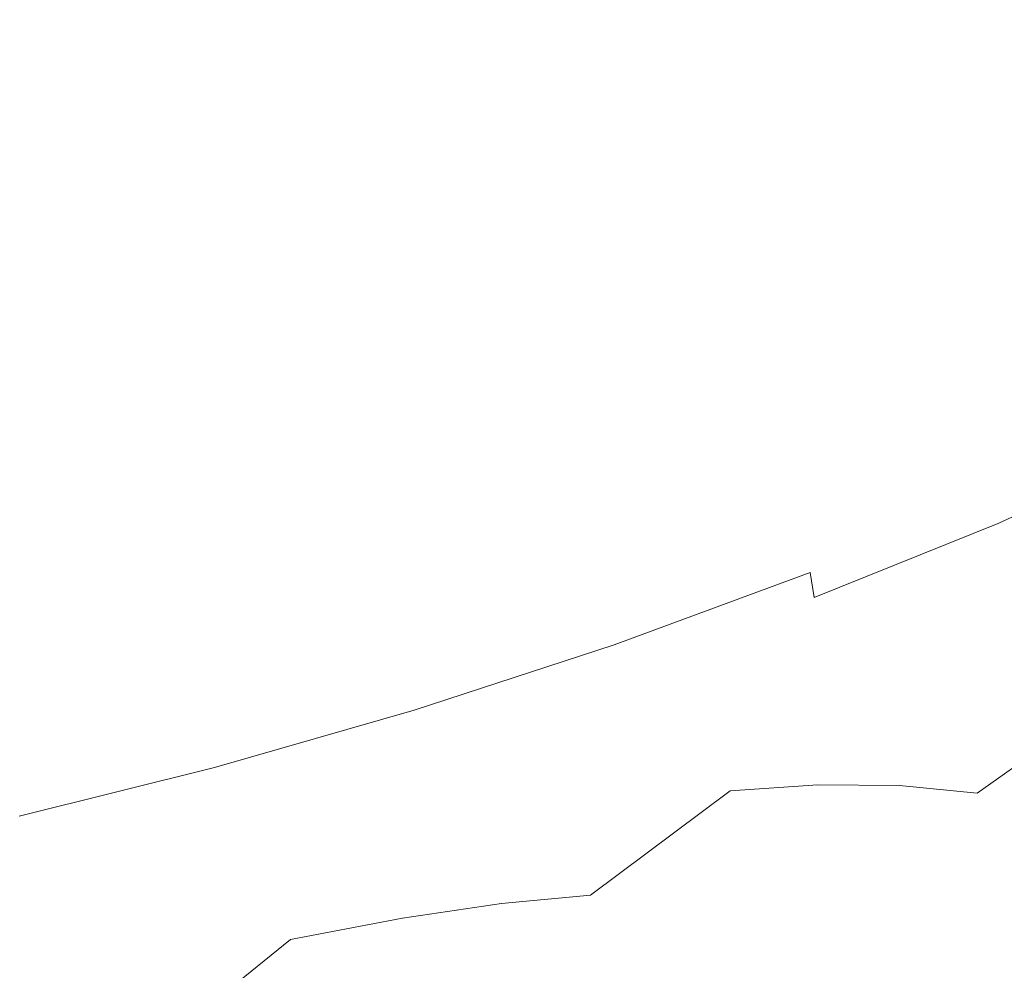
# Model space of a CAD drawing. Extents: x -229 to 230, y -460 to -1.
# Drawn here: x 58 to 103, y -121 to -78 of the extents above; entities that cross this region are included whole.
import ezdxf

# ---------------------------------------------------------------- set-up
doc = ezdxf.new("R2010")
doc.units = 0
doc.header["$LTSCALE"] = 500
doc.header["$MEASUREMENT"] = 0
doc.layers.add('NOVOTERM_CERAMIKA_SZARY', color=7, linetype='Continuous')

msp = doc.modelspace()

# ---------------------------------------------------------------- linework, layer by layer
at = {"layer": 'NOVOTERM_CERAMIKA_SZARY', "lineweight": 0}
for points, invisible_edges in [([(86.977, -69.965, 56.305), (91.838, -72.509, 56.305), (88.769, -78.025, 50.331), (84.071, -75.566, 50.331)], 15), ([(104.153, -72.943, 62.76), (100.943, -78.135, 56.305), (96.48, -75.23, 56.305), (99.548, -69.946, 62.76)], 15), ([(65.825, -74.582, 166.244), (59.253, -71.132, 166.396), (52.75, -76.451, 166.189), (60.527, -79.364, 166.05)], 15), ([(74.114, -71.136, 50.331), (79.179, -73.272, 50.331), (76.32, -79.039, 44.871), (71.437, -76.98, 44.871)], 15), ([(58.857, -79.304, 39.959), (53.788, -77.725, 39.959), (55.969, -71.649, 44.871), (61.243, -73.292, 44.871)], 15), ([(96.48, -75.23, 56.305), (93.256, -80.655, 50.331), (88.769, -78.025, 50.331), (91.838, -72.509, 56.305)], 15), ([(63.819, -81.009, 39.959), (58.857, -79.304, 39.959), (61.243, -73.292, 44.871), (66.405, -75.066, 44.871)], 15), ([(79.179, -73.272, 50.331), (84.071, -75.566, 50.331), (81.035, -81.251, 44.871), (76.32, -79.039, 44.871)], 15), ([(108.616, -76.136, 62.76), (105.269, -81.23, 56.305), (100.943, -78.135, 56.305), (104.153, -72.943, 62.76)], 15), ([(82.114, -75.792, 166.132), (76.765, -73.453, 166.273), (72.361, -77.535, 166.087), (78.963, -79.861, 165.926)], 15), ([(72.361, -77.535, 166.087), (65.825, -74.582, 166.244), (60.527, -79.364, 166.05), (68.015, -81.973, 165.893)], 15), ([(63.819, -81.009, 39.959), (66.405, -75.066, 44.871), (71.437, -76.98, 44.871), (68.655, -82.849, 39.959)], 15), ([(84.071, -75.566, 50.331), (88.769, -78.025, 50.331), (85.564, -83.621, 44.871), (81.035, -81.251, 44.871)], 15), ([(100.943, -78.135, 56.305), (97.571, -83.463, 50.331), (93.256, -80.655, 50.331), (96.48, -75.23, 56.305)], 15), ([(82.114, -75.792, 166.132), (78.963, -79.861, 165.926), (85.73, -81.429, 165.766), (88.089, -76.89, 166.029)], 15), ([(60.527, -79.364, 166.05), (52.75, -76.451, 166.189), (47.546, -82.101, 165.983), (56.025, -84.312, 165.861)], 15), ([(88.089, -76.89, 166.029), (85.73, -81.429, 165.766), (92.583, -82.343, 165.601), (94.468, -77.181, 165.948)], 15), ([(101.03, -77.099, 165.872), (99.446, -82.706, 165.43), (106.219, -82.386, 165.278), (107.542, -76.669, 165.806)], 15), ([(68.655, -82.849, 39.959), (71.437, -76.98, 44.871), (76.32, -79.039, 44.871), (73.348, -84.828, 39.959)], 15), ([(94.468, -77.181, 165.948), (92.583, -82.343, 165.601), (99.446, -82.706, 165.43), (101.03, -77.099, 165.872)], 15), ([(56.436, -85.246, 35.544), (51.574, -83.732, 35.544), (53.788, -77.725, 39.959), (58.857, -79.304, 39.959)], 15), ([(78.963, -79.861, 165.926), (72.361, -77.535, 166.087), (68.015, -81.973, 165.893), (75.303, -84.213, 165.713)], 15), ([(93.256, -80.655, 50.331), (89.89, -86.156, 44.871), (85.564, -83.621, 44.871), (88.769, -78.025, 50.331)], 15), ([(105.269, -81.23, 56.305), (101.752, -86.454, 50.331), (97.571, -83.463, 50.331), (100.943, -78.135, 56.305)], 15), ([(73.348, -84.828, 39.959), (76.32, -79.039, 44.871), (81.035, -81.251, 44.871), (77.881, -86.953, 39.959)], 15), ([(68.015, -81.973, 165.893), (60.527, -79.364, 166.05), (56.025, -84.312, 165.861), (63.919, -86.496, 165.706)], 15), ([(61.194, -86.882, 35.544), (56.436, -85.246, 35.544), (58.857, -79.304, 39.959), (63.819, -81.009, 39.959)], 15), ([(78.963, -79.861, 165.926), (75.303, -84.213, 165.713), (82.484, -86.018, 165.505), (85.73, -81.429, 165.766)], 15), ([(97.571, -83.463, 50.331), (94.049, -88.863, 44.871), (89.89, -86.156, 44.871), (93.256, -80.655, 50.331)], 15), ([(61.194, -86.882, 35.544), (63.819, -81.009, 39.959), (68.655, -82.849, 39.959), (65.832, -88.646, 35.544)], 15), ([(77.881, -86.953, 39.959), (81.035, -81.251, 44.871), (85.564, -83.621, 44.871), (82.234, -89.231, 39.959)], 15), ([(85.73, -81.429, 165.766), (82.484, -86.018, 165.505), (89.632, -87.373, 165.254), (92.583, -82.343, 165.601)], 15), ([(109.497, -84.521, 56.305), (105.839, -89.636, 50.331), (101.752, -86.454, 50.331), (105.269, -81.23, 56.305)], 15), ([(75.303, -84.213, 165.713), (68.015, -81.973, 165.893), (63.919, -86.496, 165.706), (71.376, -88.567, 165.511)], 15), ([(92.583, -82.343, 165.601), (89.632, -87.373, 165.254), (96.824, -88.262, 164.947), (99.446, -82.706, 165.43)], 15), ([(99.446, -82.706, 165.43), (96.824, -88.262, 164.947), (104.059, -88.133, 164.665), (106.219, -82.386, 165.278)], 15), ([(65.832, -88.646, 35.544), (68.655, -82.849, 39.959), (73.348, -84.828, 39.959), (70.332, -90.544, 35.544)], 15), ([(86.392, -91.668, 39.959), (82.234, -89.231, 39.959), (85.564, -83.621, 44.871), (89.89, -86.156, 44.871)], 15), ([(101.752, -86.454, 50.331), (98.079, -91.747, 44.871), (94.049, -88.863, 44.871), (97.571, -83.463, 50.331)], 15), ([(60.267, -90.834, 165.54), (63.919, -86.496, 165.706), (56.025, -84.312, 165.861), (52.682, -89.187, 165.685)], 15), ([(75.303, -84.213, 165.713), (71.376, -88.567, 165.511), (78.546, -90.438, 165.266), (82.484, -86.018, 165.505)], 15), ([(70.332, -90.544, 35.544), (73.348, -84.828, 39.959), (77.881, -86.953, 39.959), (74.679, -92.582, 35.544)], 15), ([(58.587, -92.586, 31.577), (54.031, -91.02, 31.577), (56.436, -85.246, 35.544), (61.194, -86.882, 35.544)], 15), ([(82.484, -86.018, 165.505), (78.546, -90.438, 165.266), (85.576, -92.073, 164.942), (89.632, -87.373, 165.254)], 15), ([(90.389, -94.27, 39.959), (86.392, -91.668, 39.959), (89.89, -86.156, 44.871), (94.049, -88.863, 44.871)], 15), ([(67.42, -92.64, 165.338), (71.376, -88.567, 165.511), (63.919, -86.496, 165.706), (60.267, -90.834, 165.54)], 15), ([(105.839, -89.636, 50.331), (102.019, -94.814, 44.871), (98.079, -91.747, 44.871), (101.752, -86.454, 50.331)], 15), ([(111.337, -86.437, 164.489), (104.059, -88.133, 164.665), (100.519, -94.451, 163.848), (110.11, -90.839, 163.65)], 15), ([(58.587, -92.586, 31.577), (61.194, -86.882, 35.544), (65.832, -88.646, 35.544), (63.028, -94.275, 31.577)], 15), ([(74.679, -92.582, 35.544), (77.881, -86.953, 39.959), (82.234, -89.231, 39.959), (78.853, -94.767, 35.544)], 15), ([(89.632, -87.373, 165.254), (85.576, -92.073, 164.942), (92.613, -93.434, 164.509), (96.824, -88.262, 164.947)], 15), ([(96.824, -88.262, 164.947), (92.613, -93.434, 164.509), (100.519, -94.451, 163.848), (104.059, -88.133, 164.665)], 15), ([(67.42, -92.64, 165.338), (74.109, -94.469, 165.07), (78.546, -90.438, 165.266), (71.376, -88.567, 165.511)], 15), ([(63.028, -94.275, 31.577), (65.832, -88.646, 35.544), (70.332, -90.544, 35.544), (67.337, -96.093, 31.577)], 15), ([(94.263, -97.042, 39.959), (90.389, -94.27, 39.959), (94.049, -88.863, 44.871), (98.079, -91.747, 44.871)], 15), ([(57.152, -94.852, 165.375), (60.267, -90.834, 165.54), (52.682, -89.187, 165.685), (50.255, -93.818, 165.502)], 15), ([(82.84, -97.104, 35.544), (78.853, -94.767, 35.544), (82.234, -89.231, 39.959), (86.392, -91.668, 39.959)], 15), ([(105.839, -89.636, 50.331), (109.872, -93.015, 50.331), (105.907, -98.07, 44.871), (102.019, -94.814, 44.871)], 15), ([(74.109, -94.469, 165.07), (80.377, -96.244, 164.703), (85.576, -92.073, 164.942), (78.546, -90.438, 165.266)], 15), ([(63.622, -96.279, 165.181), (67.42, -92.64, 165.338), (60.267, -90.834, 165.54), (57.152, -94.852, 165.375)], 15), ([(67.337, -96.093, 31.577), (70.332, -90.544, 35.544), (74.679, -92.582, 35.544), (71.499, -98.044, 31.577)], 15), ([(109.856, -93.818, 162.601), (110.11, -90.839, 163.65), (100.519, -94.451, 163.848), (101.724, -97.502, 162.626)], 15), ([(56.057, -98.024, 28.01), (51.697, -96.525, 28.01), (54.031, -91.02, 31.577), (58.587, -92.586, 31.577)], 15), ([(86.674, -99.598, 35.544), (82.84, -97.104, 35.544), (86.392, -91.668, 39.959), (90.389, -94.27, 39.959)], 15), ([(98.05, -99.99, 39.959), (94.263, -97.042, 39.959), (98.079, -91.747, 44.871), (102.019, -94.814, 44.871)], 15), ([(80.377, -96.244, 164.703), (86.264, -97.891, 164.203), (92.613, -93.434, 164.509), (85.576, -92.073, 164.942)], 15), ([(56.057, -98.024, 28.01), (58.587, -92.586, 31.577), (63.028, -94.275, 31.577), (60.307, -99.641, 28.01)], 15), ([(63.622, -96.279, 165.181), (69.384, -98.001, 164.907), (74.109, -94.469, 165.07), (67.42, -92.64, 165.338)], 15), ([(71.499, -98.044, 31.577), (74.679, -92.582, 35.544), (78.853, -94.767, 35.544), (75.497, -100.136, 31.577)], 15), ([(86.264, -97.891, 164.203), (90.789, -99.536, 163.5), (100.519, -94.451, 163.848), (92.613, -93.434, 164.509)], 15), ([(110.003, -95.769, 161.409), (109.856, -93.818, 162.601), (101.724, -97.502, 162.626), (102.208, -99.384, 161.415)], 15), ([(60.307, -99.641, 28.01), (63.028, -94.275, 31.577), (67.337, -96.093, 31.577), (64.43, -101.38, 28.01)], 15), ([(69.384, -98.001, 164.907), (74.444, -99.852, 164.523), (80.377, -96.244, 164.703), (74.109, -94.469, 165.07)], 15), ([(90.389, -102.257, 35.544), (86.674, -99.598, 35.544), (90.389, -94.27, 39.959), (94.263, -97.042, 39.959)], 15), ([(92.97, -101.306, 162.523), (101.724, -97.502, 162.626), (100.519, -94.451, 163.848), (90.789, -99.536, 163.5)], 15), ([(60.167, -99.33, 165.026), (63.622, -96.279, 165.181), (57.152, -94.852, 165.375), (54.666, -98.414, 165.194)], 15), ([(79.314, -102.374, 31.577), (75.497, -100.136, 31.577), (78.853, -94.767, 35.544), (82.84, -97.104, 35.544)], 15), ([(98.05, -99.99, 39.959), (102.019, -94.814, 44.871), (105.907, -98.07, 44.871), (101.786, -103.12, 39.959)], 15), ([(109.981, -97.087, 160.143), (110.003, -95.769, 161.409), (102.208, -99.384, 161.415), (102.313, -100.66, 160.142)], 15), ([(60.167, -99.33, 165.026), (64.579, -100.929, 164.769), (69.384, -98.001, 164.907), (63.622, -96.279, 165.181)], 15), ([(64.43, -101.38, 28.01), (67.337, -96.093, 31.577), (71.499, -98.044, 31.577), (68.413, -103.247, 28.01)], 15), ([(74.444, -99.852, 164.523), (78.808, -101.665, 163.997), (86.264, -97.891, 164.203), (80.377, -96.244, 164.703)], 15), ([(82.985, -104.763, 31.577), (79.314, -102.374, 31.577), (82.84, -97.104, 35.544), (86.674, -99.598, 35.544)], 15), ([(94.021, -105.084, 35.544), (90.389, -102.257, 35.544), (94.263, -97.042, 39.959), (98.05, -99.99, 39.959)], 15), ([(109.808, -97.936, 158.811), (109.981, -97.087, 160.143), (102.313, -100.66, 160.142), (102.15, -101.481, 158.811)], 13), ([(93.7, -102.909, 161.364), (102.208, -99.384, 161.415), (101.724, -97.502, 162.626), (92.97, -101.306, 162.523)], 15), ([(109.846, -97.515, 135.16), (102.821, -100.547, 135.253), (101.101, -101.111, 130.198), (108.144, -98.195, 130.059)], 15), ([(56.057, -98.024, 28.01), (60.307, -99.641, 28.01), (57.73, -104.646, 24.791), (53.661, -103.099, 24.791)], 15), ([(64.579, -100.929, 164.769), (68.188, -102.864, 164.39), (74.444, -99.852, 164.523), (69.384, -98.001, 164.907)], 15), ([(68.413, -103.247, 28.01), (71.499, -98.044, 31.577), (75.497, -100.136, 31.577), (72.238, -105.249, 28.01)], 15), ([(78.808, -101.665, 163.997), (82.1, -103.376, 163.293), (90.789, -99.536, 163.5), (86.264, -97.891, 164.203)], 15), ([(107.001, -99.3, 109.518), (109.883, -97.755, 116.901), (103.595, -100.103, 117.086), (100.769, -101.444, 109.735)], 15), ([(101.786, -103.12, 39.959), (105.907, -98.07, 44.871), (109.779, -101.522, 44.871), (105.508, -106.438, 39.959)], 15), ([(109.808, -97.936, 158.811), (102.15, -101.481, 158.811), (101.827, -101.999, 157.424), (109.503, -98.481, 157.425)], 15), ([(57.646, -101.37, 164.897), (60.167, -99.33, 165.026), (54.666, -98.414, 165.194), (53.334, -101.579, 164.969)], 15), ([(106.057, -99.039, 123.947), (108.144, -98.195, 130.059), (101.101, -101.111, 130.198), (98.983, -101.818, 124.145)], 15), ([(109.503, -98.481, 157.425), (101.827, -101.999, 157.424), (101.396, -102.289, 155.992), (109.106, -98.799, 155.992)], 15), ([(108.658, -98.962, 154.524), (100.909, -102.425, 154.523), (100.414, -102.48, 153.029), (108.199, -99.046, 153.029)], 15), ([(109.106, -98.799, 155.992), (101.396, -102.289, 155.992), (100.909, -102.425, 154.523), (108.658, -98.962, 154.524)], 15), ([(57.646, -101.37, 164.897), (59.433, -103.109, 164.682), (64.579, -100.929, 164.769), (60.167, -99.33, 165.026)], 15), ([(93.873, -104.05, 160.119), (102.313, -100.66, 160.142), (102.208, -99.384, 161.415), (93.7, -102.909, 161.364)], 15), ([(103.595, -100.103, 117.086), (106.057, -99.039, 123.947), (98.983, -101.818, 124.145), (96.509, -102.723, 117.344)], 15), ([(103.703, -101.199, 101.924), (107.001, -99.3, 109.518), (100.769, -101.444, 109.735), (97.591, -103.118, 102.156)], 15), ([(106.125, -99.526, 145.665), (106.786, -99.348, 147.959), (98.966, -102.682, 147.967), (98.301, -102.816, 145.686)], 15), ([(106.786, -99.348, 147.959), (107.317, -99.221, 149.869), (99.501, -102.592, 149.871), (98.966, -102.682, 147.967)], 15), ([(107.317, -99.221, 149.869), (107.77, -99.126, 151.519), (99.965, -102.531, 151.518), (99.501, -102.592, 149.871)], 15), ([(107.77, -99.126, 151.519), (108.199, -99.046, 153.029), (100.414, -102.48, 153.029), (99.965, -102.531, 151.518)], 15), ([(60.307, -99.641, 28.01), (64.43, -101.38, 28.01), (61.678, -106.311, 24.791), (57.73, -104.646, 24.791)], 15), ([(68.188, -102.864, 164.39), (71.276, -104.791, 163.857), (78.808, -101.665, 163.997), (74.444, -99.852, 164.523)], 15), ([(83.944, -104.919, 162.374), (92.97, -101.306, 162.523), (90.789, -99.536, 163.5), (82.1, -103.376, 163.293)], 15), ([(86.542, -107.308, 31.577), (82.985, -104.763, 31.577), (86.674, -99.598, 35.544), (90.389, -102.257, 35.544)], 15), ([(105.279, -99.773, 142.864), (97.448, -103.011, 142.908), (96.35, -103.283, 139.511), (104.196, -100.107, 139.434)], 15), ([(106.125, -99.526, 145.665), (98.301, -102.816, 145.686), (97.448, -103.011, 142.908), (105.279, -99.773, 142.864)], 15), ([(109.146, -99.648, 101.77), (103.703, -101.199, 101.924), (99.979, -103.505, 94.391), (105.236, -102.191, 94.246)], 15), ([(75.892, -107.39, 28.01), (72.238, -105.249, 28.01), (75.497, -100.136, 31.577), (79.314, -102.374, 31.577)], 15), ([(100.769, -101.444, 109.735), (103.595, -100.103, 117.086), (96.509, -102.723, 117.344), (93.721, -103.881, 110.04)], 15), ([(94.021, -105.084, 35.544), (98.05, -99.99, 39.959), (101.786, -103.12, 39.959), (97.604, -108.086, 35.544)], 15), ([(104.196, -100.107, 139.434), (96.35, -103.283, 139.511), (94.948, -103.651, 135.376), (102.821, -100.547, 135.253)], 15), ([(102.821, -100.547, 135.253), (94.948, -103.651, 135.376), (93.184, -104.129, 130.383), (101.101, -101.111, 130.198)], 15), ([(93.679, -104.817, 158.799), (102.15, -101.481, 158.811), (102.313, -100.66, 160.142), (93.873, -104.05, 160.119)], 11), ([(59.433, -103.109, 164.682), (61.654, -105.241, 164.306), (68.188, -102.864, 164.39), (64.579, -100.929, 164.769)], 15), ([(98.983, -101.818, 124.145), (101.101, -101.111, 130.198), (93.184, -104.129, 130.383), (91, -104.736, 124.41)], 15), ([(103.703, -101.199, 101.924), (97.591, -103.118, 102.156), (94.072, -105.181, 94.609), (99.979, -103.505, 94.391)], 15), ([(57.646, -101.37, 164.897), (53.334, -101.579, 164.969), (53.679, -104.404, 164.674), (59.433, -103.109, 164.682)], 15), ([(64.43, -101.38, 28.01), (68.413, -103.247, 28.01), (65.491, -108.099, 24.791), (61.678, -106.311, 24.791)], 15), ([(71.276, -104.791, 163.857), (73.62, -106.561, 163.154), (82.1, -103.376, 163.293), (78.808, -101.665, 163.997)], 15), ([(84.743, -106.222, 161.288), (93.7, -102.909, 161.364), (92.97, -101.306, 162.523), (83.944, -104.919, 162.374)], 15), ([(97.591, -103.118, 102.156), (100.769, -101.444, 109.735), (93.721, -103.881, 110.04), (90.66, -105.348, 102.481)], 15), ([(93.679, -104.817, 158.799), (93.308, -105.296, 157.419), (101.827, -101.999, 157.424), (102.15, -101.481, 158.811)], 15), ([(105.236, -102.191, 94.246), (100.784, -105.21, 87.09), (105.323, -104.517, 87.016), (109.989, -101.282, 94.159)], 15), ([(96.509, -102.723, 117.344), (98.983, -101.818, 124.145), (91, -104.736, 124.41), (88.48, -105.521, 117.688)], 15), ([(93.308, -105.296, 157.419), (92.818, -105.558, 155.99), (101.396, -102.289, 155.992), (101.827, -101.999, 157.424)], 15), ([(79.404, -109.676, 28.01), (75.892, -107.39, 28.01), (79.314, -102.374, 31.577), (82.985, -104.763, 31.577)], 15), ([(90.02, -110.015, 31.577), (86.542, -107.308, 31.577), (90.389, -102.257, 35.544), (94.021, -105.084, 35.544)], 15), ([(90.218, -105.847, 147.978), (98.966, -102.682, 147.967), (99.501, -102.592, 149.871), (90.765, -105.782, 149.874)], 15), ([(90.765, -105.782, 149.874), (99.501, -102.592, 149.871), (99.965, -102.531, 151.518), (91.247, -105.742, 151.518)], 15), ([(91.247, -105.742, 151.518), (99.965, -102.531, 151.518), (100.414, -102.48, 153.029), (91.728, -105.711, 153.028)], 15), ([(92.271, -105.673, 154.523), (91.728, -105.711, 153.028), (100.414, -102.48, 153.029), (100.909, -102.425, 154.523)], 15), ([(92.818, -105.558, 155.99), (92.271, -105.673, 154.523), (100.909, -102.425, 154.523), (101.396, -102.289, 155.992)], 15), ([(105.236, -102.191, 94.246), (99.979, -103.505, 94.391), (95.767, -106.28, 87.213), (100.784, -105.21, 87.09)], 15), ([(61.654, -105.241, 164.306), (63.704, -107.308, 163.771), (71.276, -104.791, 163.857), (68.188, -102.864, 164.39)], 15), ([(84.9, -107.214, 160.082), (93.873, -104.05, 160.119), (93.7, -102.909, 161.364), (84.743, -106.222, 161.288)], 9), ([(93.721, -103.881, 110.04), (96.509, -102.723, 117.344), (88.48, -105.521, 117.688), (85.705, -106.536, 110.446)], 15), ([(88.671, -106.119, 142.964), (87.543, -106.358, 139.61), (96.35, -103.283, 139.511), (97.448, -103.011, 142.908)], 15), ([(89.542, -105.954, 145.714), (88.671, -106.119, 142.964), (97.448, -103.011, 142.908), (98.301, -102.816, 145.686)], 15), ([(89.542, -105.954, 145.714), (98.301, -102.816, 145.686), (98.966, -102.682, 147.967), (90.218, -105.847, 147.978)], 15), ([(53.661, -103.099, 24.791), (57.73, -104.646, 24.791), (55.359, -109.196, 21.873), (51.457, -107.712, 21.873)], 15), ([(59.433, -103.109, 164.682), (53.679, -104.404, 164.674), (54.884, -106.944, 164.272), (61.654, -105.241, 164.306)], 15), ([(68.413, -103.247, 28.01), (72.238, -105.249, 28.01), (69.153, -110.016, 24.791), (65.491, -108.099, 24.791)], 15), ([(74.998, -108.028, 162.265), (83.944, -104.919, 162.374), (82.1, -103.376, 163.293), (73.62, -106.561, 163.154)], 15), ([(87.543, -106.358, 139.61), (86.091, -106.687, 135.535), (94.948, -103.651, 135.376), (96.35, -103.283, 139.511)], 15), ([(97.591, -103.118, 102.156), (90.66, -105.348, 102.481), (87.368, -107.18, 94.913), (94.072, -105.181, 94.609)], 15), ([(97.604, -108.086, 35.544), (101.786, -103.12, 39.959), (105.508, -106.438, 39.959), (101.173, -111.267, 35.544)], 15), ([(90.66, -105.348, 102.481), (93.721, -103.881, 110.04), (85.705, -106.536, 110.446), (82.758, -107.832, 102.913)], 15), ([(86.091, -106.687, 135.535), (84.253, -107.123, 130.621), (93.184, -104.129, 130.383), (94.948, -103.651, 135.376)], 15), ([(99.979, -103.505, 94.391), (94.072, -105.181, 94.609), (90.135, -107.703, 87.398), (95.767, -106.28, 87.213)], 15), ([(81.964, -107.681, 124.751), (91, -104.736, 124.41), (93.184, -104.129, 130.383), (84.253, -107.123, 130.621)], 15), ([(84.642, -107.918, 158.781), (93.679, -104.817, 158.799), (93.873, -104.05, 160.119), (84.9, -107.214, 160.082)], 15), ([(105.323, -104.517, 87.016), (100.027, -108.277, 80.534), (104.003, -108.156, 80.506), (109.525, -104.227, 86.979)], 15), ([(57.73, -104.646, 24.791), (61.678, -106.311, 24.791), (59.146, -110.793, 21.873), (55.359, -109.196, 21.873)], 15), ([(63.704, -107.308, 163.771), (65.307, -109.162, 163.068), (73.62, -106.561, 163.154), (71.276, -104.791, 163.857)], 15), ([(79.359, -108.404, 118.131), (88.48, -105.521, 117.688), (91, -104.736, 124.41), (81.964, -107.681, 124.751)], 15), ([(82.808, -112.112, 28.01), (79.404, -109.676, 28.01), (82.985, -104.763, 31.577), (86.542, -107.308, 31.577)], 15), ([(84.642, -107.918, 158.781), (84.195, -108.357, 157.412), (93.308, -105.296, 157.419), (93.679, -104.817, 158.799)], 15), ([(100.784, -105.21, 87.09), (95.737, -108.758, 80.591), (100.027, -108.277, 80.534), (105.323, -104.517, 87.016)], 15), ([(61.654, -105.241, 164.306), (54.884, -106.944, 164.272), (56.129, -109.255, 163.725), (63.704, -107.308, 163.771)], 15), ([(75.892, -107.39, 28.01), (72.651, -112.066, 24.791), (69.153, -110.016, 24.791), (72.238, -105.249, 28.01)], 15), ([(75.605, -109.207, 161.218), (84.743, -106.222, 161.288), (83.944, -104.919, 162.374), (74.998, -108.028, 162.265)], 15), ([(94.072, -105.181, 94.609), (87.368, -107.18, 94.913), (83.749, -109.453, 87.656), (90.135, -107.703, 87.398)], 15), ([(90.02, -110.015, 31.577), (94.021, -105.084, 35.544), (97.604, -108.086, 35.544), (93.45, -112.889, 31.577)], 15), ([(100.784, -105.21, 87.09), (95.767, -106.28, 87.213), (91.006, -109.588, 80.685), (95.737, -108.758, 80.591)], 15), ([(76.571, -109.334, 110.968), (85.705, -106.536, 110.446), (88.48, -105.521, 117.688), (79.359, -108.404, 118.131)], 15), ([(90.66, -105.348, 102.481), (82.758, -107.832, 102.913), (79.721, -109.461, 95.32), (87.368, -107.18, 94.913)], 15), ([(81.389, -108.773, 149.883), (90.765, -105.782, 149.874), (91.247, -105.742, 151.518), (81.894, -108.745, 151.521)], 15), ([(81.894, -108.745, 151.521), (91.247, -105.742, 151.518), (91.728, -105.711, 153.028), (82.41, -108.725, 153.03)], 15), ([(83.011, -108.696, 154.524), (82.41, -108.725, 153.03), (91.728, -105.711, 153.028), (92.271, -105.673, 154.523)], 15), ([(83.629, -108.595, 155.989), (83.011, -108.696, 154.524), (92.271, -105.673, 154.523), (92.818, -105.558, 155.99)], 15), ([(84.195, -108.357, 157.412), (83.629, -108.595, 155.989), (92.818, -105.558, 155.99), (93.308, -105.296, 157.419)], 15), ([(79.202, -109.077, 143.064), (78.012, -109.306, 139.78), (87.543, -106.358, 139.61), (88.671, -106.119, 142.964)], 15), ([(80.117, -108.923, 145.767), (79.202, -109.077, 143.064), (88.671, -106.119, 142.964), (89.542, -105.954, 145.714)], 15), ([(80.117, -108.923, 145.767), (89.542, -105.954, 145.714), (90.218, -105.847, 147.978), (80.821, -108.827, 148.003)], 15), ([(80.821, -108.827, 148.003), (90.218, -105.847, 147.978), (90.765, -105.782, 149.874), (81.389, -108.773, 149.883)], 15), ([(61.678, -106.311, 24.791), (65.491, -108.099, 24.791), (62.803, -112.508, 21.873), (59.146, -110.793, 21.873)], 15), ([(66.185, -110.657, 162.191), (74.998, -108.028, 162.265), (73.62, -106.561, 163.154), (65.307, -109.162, 163.068)], 15), ([(73.735, -110.513, 103.47), (82.758, -107.832, 102.913), (85.705, -106.536, 110.446), (76.571, -109.334, 110.968)], 15), ([(75.635, -110.113, 160.041), (84.9, -107.214, 160.082), (84.743, -106.222, 161.288), (75.605, -109.207, 161.218)], 11), ([(78.012, -109.306, 139.78), (76.484, -109.624, 135.803), (86.091, -106.687, 135.535), (87.543, -106.358, 139.61)], 15), ([(95.767, -106.28, 87.213), (90.135, -107.703, 87.398), (85.705, -110.754, 80.827), (91.006, -109.588, 80.685)], 15), ([(101.173, -111.267, 35.544), (105.508, -106.438, 39.959), (109.253, -109.949, 39.959), (104.764, -114.634, 35.544)], 15), ([(76.484, -109.624, 135.803), (74.552, -110.047, 131.021), (84.253, -107.123, 130.621), (86.091, -106.687, 135.535)], 15), ([(63.704, -107.308, 163.771), (56.129, -109.255, 163.725), (57.12, -111.248, 163.021), (65.307, -109.162, 163.068)], 15), ([(72.153, -110.589, 125.321), (81.964, -107.681, 124.751), (84.253, -107.123, 130.621), (74.552, -110.047, 131.021)], 15), ([(79.404, -109.676, 28.01), (76.014, -114.255, 24.791), (72.651, -112.066, 24.791), (75.892, -107.39, 28.01)], 15), ([(75.282, -110.761, 158.761), (84.642, -107.918, 158.781), (84.9, -107.214, 160.082), (75.635, -110.113, 160.041)], 15), ([(87.368, -107.18, 94.913), (79.721, -109.461, 95.32), (76.47, -111.505, 88), (83.749, -109.453, 87.656)], 15), ([(86.136, -114.703, 28.01), (82.808, -112.112, 28.01), (86.542, -107.308, 31.577), (90.02, -110.015, 31.577)], 15), ([(69.41, -111.291, 118.859), (79.359, -108.404, 118.131), (81.964, -107.681, 124.751), (72.153, -110.589, 125.321)], 15), ([(73.735, -110.513, 103.47), (70.986, -111.984, 95.842), (79.721, -109.461, 95.32), (82.758, -107.832, 102.913)], 15), ([(75.282, -110.761, 158.761), (74.742, -111.167, 157.405), (84.195, -108.357, 157.412), (84.642, -107.918, 158.781)], 15), ([(90.135, -107.703, 87.398), (83.749, -109.453, 87.656), (79.705, -112.244, 81.026), (85.705, -110.754, 80.827)], 15), ([(65.491, -108.099, 24.791), (69.153, -110.016, 24.791), (66.315, -114.346, 21.873), (62.803, -112.508, 21.873)], 15), ([(66.476, -111.828, 161.163), (75.605, -109.207, 161.218), (74.998, -108.028, 162.265), (66.185, -110.657, 162.191)], 15), ([(66.448, -112.195, 111.793), (76.571, -109.334, 110.968), (79.359, -108.404, 118.131), (69.41, -111.291, 118.859)], 15), ([(74.742, -111.167, 157.405), (74.087, -111.388, 155.989), (83.629, -108.595, 155.989), (84.195, -108.357, 157.412)], 15), ([(95.737, -108.758, 80.591), (90.044, -112.892, 75.037), (94.052, -112.611, 74.997), (100.027, -108.277, 80.534)], 13), ([(93.45, -112.889, 31.577), (97.604, -108.086, 35.544), (101.173, -111.267, 35.544), (96.868, -115.936, 31.577)], 15), ([(100.027, -108.277, 80.534), (94.052, -112.611, 74.997), (97.775, -112.647, 74.977), (104.003, -108.156, 80.506)], 13), ([(104.003, -108.156, 80.506), (97.775, -112.647, 74.977), (101.331, -113.003, 74.971), (107.796, -108.407, 80.496)], 9), ([(107.796, -108.407, 80.496), (101.331, -113.003, 74.971), (104.838, -113.68, 74.971), (111.533, -109.042, 80.496)], 15), ([(70.294, -111.7, 145.864), (80.117, -108.923, 145.767), (80.821, -108.827, 148.003), (71.05, -111.602, 148.051)], 15), ([(71.05, -111.602, 148.051), (80.821, -108.827, 148.003), (81.389, -108.773, 149.883), (71.65, -111.55, 149.905)], 15), ([(71.65, -111.55, 149.905), (81.389, -108.773, 149.883), (81.894, -108.745, 151.521), (72.181, -111.525, 151.532)], 15), ([(72.181, -111.525, 151.532), (81.894, -108.745, 151.521), (82.41, -108.725, 153.03), (72.733, -111.509, 153.038)], 15), ([(73.393, -111.483, 154.529), (72.733, -111.509, 153.038), (82.41, -108.725, 153.03), (83.011, -108.696, 154.524)], 15), ([(74.087, -111.388, 155.989), (73.393, -111.483, 154.529), (83.011, -108.696, 154.524), (83.629, -108.595, 155.989)], 15), ([(95.737, -108.758, 80.591), (91.006, -109.588, 80.685), (85.635, -113.489, 75.103), (90.044, -112.892, 75.037)], 15), ([(55.359, -109.196, 21.873), (59.146, -110.793, 21.873), (56.901, -114.73, 19.205), (53.258, -113.193, 19.205)], 15), ([(66.185, -110.657, 162.191), (65.307, -109.162, 163.068), (57.12, -111.248, 163.021), (57.56, -112.831, 162.149)], 15), ([(63.615, -113.309, 104.286), (73.735, -110.513, 103.47), (76.571, -109.334, 110.968), (66.448, -112.195, 111.793)], 15), ([(66.317, -112.705, 160.006), (75.635, -110.113, 160.041), (75.605, -109.207, 161.218), (66.476, -111.828, 161.163)], 11), ([(67.996, -112.103, 140.07), (66.356, -112.431, 136.255), (76.484, -109.624, 135.803), (78.012, -109.306, 139.78)], 15), ([(69.292, -111.863, 143.238), (67.996, -112.103, 140.07), (78.012, -109.306, 139.78), (79.202, -109.077, 143.064)], 15), ([(70.294, -111.7, 145.864), (69.292, -111.863, 143.238), (79.202, -109.077, 143.064), (80.117, -108.923, 145.767)], 15), ([(66.356, -112.431, 136.255), (64.321, -112.857, 131.691), (74.552, -110.047, 131.021), (76.484, -109.624, 135.803)], 15), ([(70.986, -111.984, 95.842), (68.16, -113.834, 88.443), (76.47, -111.505, 88), (79.721, -109.461, 95.32)], 15), ([(83.749, -109.453, 87.656), (76.47, -111.505, 88), (72.877, -114.046, 81.291), (79.705, -112.244, 81.026)], 15), ([(82.808, -112.112, 28.01), (79.273, -116.587, 24.791), (76.014, -114.255, 24.791), (79.404, -109.676, 28.01)], 15), ([(91.006, -109.588, 80.685), (85.705, -110.754, 80.827), (80.705, -114.402, 75.202), (85.635, -113.489, 75.103)], 15), ([(61.842, -113.394, 126.274), (72.153, -110.589, 125.321), (74.552, -110.047, 131.021), (64.321, -112.857, 131.691)], 15), ([(65.845, -113.321, 158.744), (75.282, -110.761, 158.761), (75.635, -110.113, 160.041), (66.317, -112.705, 160.006)], 15), ([(72.651, -112.066, 24.791), (69.67, -116.312, 21.873), (66.315, -114.346, 21.873), (69.153, -110.016, 24.791)], 15), ([(86.136, -114.703, 28.01), (90.02, -110.015, 31.577), (93.45, -112.889, 31.577), (89.419, -117.453, 28.01)], 15), ([(66.476, -111.828, 161.163), (66.185, -110.657, 162.191), (57.56, -112.831, 162.149), (57.549, -114.049, 161.131)], 15), ([(58.897, -114.102, 120.061), (69.41, -111.291, 118.859), (72.153, -110.589, 125.321), (61.842, -113.394, 126.274)], 15), ([(63.615, -113.309, 104.286), (61.261, -114.638, 96.504), (70.986, -111.984, 95.842), (73.735, -110.513, 103.47)], 15), ([(59.146, -110.793, 21.873), (62.803, -112.508, 21.873), (60.42, -116.38, 19.205), (56.901, -114.73, 19.205)], 15), ([(65.845, -113.321, 158.744), (65.197, -113.71, 157.401), (74.742, -111.167, 157.405), (75.282, -110.761, 158.761)], 15), ([(85.705, -110.754, 80.827), (79.705, -112.244, 81.026), (75.138, -115.628, 75.342), (80.705, -114.402, 75.202)], 15), ([(55.464, -115.042, 113.106), (66.448, -112.195, 111.793), (69.41, -111.291, 118.859), (58.897, -114.102, 120.061)], 15), ([(61.182, -114.153, 148.134), (71.05, -111.602, 148.051), (71.65, -111.55, 149.905), (61.827, -114.094, 149.946)], 15), ([(61.827, -114.094, 149.946), (71.65, -111.55, 149.905), (72.181, -111.525, 151.532), (62.386, -114.066, 151.554)], 15), ([(62.386, -114.066, 151.554), (72.181, -111.525, 151.532), (72.733, -111.509, 153.038), (62.968, -114.049, 153.053)], 15), ([(63.682, -114.02, 154.539), (62.968, -114.049, 153.053), (72.733, -111.509, 153.038), (73.393, -111.483, 154.529)], 15), ([(64.45, -113.925, 155.994), (63.682, -114.02, 154.539), (73.393, -111.483, 154.529), (74.087, -111.388, 155.989)], 15), ([(65.197, -113.71, 157.401), (64.45, -113.925, 155.994), (74.087, -111.388, 155.989), (74.742, -111.167, 157.405)], 15), ([(68.16, -113.834, 88.443), (65.092, -116.149, 81.632), (72.877, -114.046, 81.291), (76.47, -111.505, 88)], 15), ([(96.868, -115.936, 31.577), (101.173, -111.267, 35.544), (104.764, -114.634, 35.544), (100.306, -119.16, 31.577)], 15), ([(66.317, -112.705, 160.006), (66.476, -111.828, 161.163), (57.549, -114.049, 161.131), (57.187, -114.949, 159.987)], 13), ([(59.196, -114.456, 143.517), (57.732, -114.724, 140.527), (67.996, -112.103, 140.07), (69.292, -111.863, 143.238)], 15), ([(61.261, -114.638, 96.504), (59.032, -116.298, 88.907), (68.16, -113.834, 88.443), (70.986, -111.984, 95.842)], 15), ([(60.341, -114.267, 146.023), (59.196, -114.456, 143.517), (69.292, -111.863, 143.238), (70.294, -111.7, 145.864)], 15), ([(60.341, -114.267, 146.023), (70.294, -111.7, 145.864), (71.05, -111.602, 148.051), (61.182, -114.153, 148.134)], 15), ([(52.422, -116.136, 105.499), (63.615, -113.309, 104.286), (66.448, -112.195, 111.793), (55.464, -115.042, 113.106)], 15), ([(55.939, -115.074, 136.964), (53.802, -115.509, 132.74), (64.321, -112.857, 131.691), (66.356, -112.431, 136.255)], 15), ([(57.732, -114.724, 140.527), (55.939, -115.074, 136.964), (66.356, -112.431, 136.255), (67.996, -112.103, 140.07)], 15), ([(79.705, -112.244, 81.026), (72.877, -114.046, 81.291), (68.816, -117.167, 75.527), (75.138, -115.628, 75.342)], 15), ([(76.014, -114.255, 24.791), (72.895, -118.411, 21.873), (69.67, -116.312, 21.873), (72.651, -112.066, 24.791)], 15), ([(86.136, -114.703, 28.01), (82.459, -119.067, 24.791), (79.273, -116.587, 24.791), (82.808, -112.112, 28.01)], 15), ([(51.309, -116.031, 127.765), (61.842, -113.394, 126.274), (64.321, -112.857, 131.691), (53.802, -115.509, 132.74)], 15), ([(65.845, -113.321, 158.744), (66.317, -112.705, 160.006), (57.187, -114.949, 159.987), (56.575, -115.575, 158.737)], 15), ([(62.803, -112.508, 21.873), (66.315, -114.346, 21.873), (63.799, -118.148, 19.205), (60.42, -116.38, 19.205)], 15), ([(83.653, -117.665, 70.717), (90.044, -112.892, 75.037), (85.635, -113.489, 75.103), (79.592, -118.047, 70.761)], 14), ([(83.653, -117.665, 70.717), (87.351, -117.566, 70.691), (94.052, -112.611, 74.997), (90.044, -112.892, 75.037)], 15), ([(87.351, -117.566, 70.691), (90.793, -117.744, 70.677), (97.775, -112.647, 74.977), (94.052, -112.611, 74.997)], 15), ([(89.419, -117.453, 28.01), (93.45, -112.889, 31.577), (96.868, -115.936, 31.577), (92.69, -120.369, 28.01)], 15), ([(90.793, -117.744, 70.677), (94.085, -118.194, 70.673), (101.331, -113.003, 74.971), (97.775, -112.647, 74.977)], 15), ([(52.422, -116.136, 105.499), (50.647, -117.309, 97.328), (61.261, -114.638, 96.504), (63.615, -113.309, 104.286)], 15), ([(65.845, -113.321, 158.744), (56.575, -115.575, 158.737), (55.813, -115.973, 157.403), (65.197, -113.71, 157.401)], 15), ([(94.085, -118.194, 70.673), (97.333, -118.908, 70.673), (104.838, -113.68, 74.971), (101.331, -113.003, 74.971)], 15), ([(48.277, -116.716, 122.047), (58.897, -114.102, 120.061), (61.842, -113.394, 126.274), (51.309, -116.031, 127.765)], 15), ([(65.197, -113.71, 157.401), (55.813, -115.973, 157.403), (54.976, -116.195, 156.003), (64.45, -113.925, 155.994)], 15), ([(59.032, -116.298, 88.907), (56.574, -118.405, 81.957), (65.092, -116.149, 81.632), (68.16, -113.834, 88.443)], 15), ([(79.592, -118.047, 70.761), (85.635, -113.489, 75.103), (80.705, -114.402, 75.202), (75.061, -118.718, 70.828)], 15), ([(100.646, -119.882, 70.673), (108.414, -114.679, 74.971), (104.838, -113.68, 74.971), (97.333, -118.908, 70.673)], 15), ([(44.523, -117.637, 115.594), (55.464, -115.042, 113.106), (58.897, -114.102, 120.061), (48.277, -116.716, 122.047)], 15), ([(60.341, -114.267, 146.023), (50.528, -116.603, 146.263), (49.165, -116.834, 143.932), (59.196, -114.456, 143.517)], 15), ([(60.341, -114.267, 146.023), (61.182, -114.153, 148.134), (51.494, -116.463, 148.264), (50.528, -116.603, 146.263)], 15), ([(61.182, -114.153, 148.134), (61.827, -114.094, 149.946), (52.2, -116.389, 150.013), (51.494, -116.463, 148.264)], 15), ([(61.827, -114.094, 149.946), (62.386, -114.066, 151.554), (52.785, -116.354, 151.592), (52.2, -116.389, 150.013)], 15), ([(62.386, -114.066, 151.554), (62.968, -114.049, 153.053), (53.386, -116.332, 153.079), (52.785, -116.354, 151.592)], 15), ([(63.682, -114.02, 154.539), (54.142, -116.297, 154.556), (53.386, -116.332, 153.079), (62.968, -114.049, 153.053)], 15), ([(64.45, -113.925, 155.994), (54.976, -116.195, 156.003), (54.142, -116.297, 154.556), (63.682, -114.02, 154.539)], 15), ([(65.092, -116.149, 81.632), (61.621, -119.016, 75.765), (68.816, -117.167, 75.527), (72.877, -114.046, 81.291)], 15), ([(79.273, -116.587, 24.791), (76.021, -120.647, 21.873), (72.895, -118.411, 21.873), (76.014, -114.255, 24.791)], 15), ([(57.732, -114.724, 140.527), (47.459, -117.145, 141.201), (45.464, -117.523, 138.006), (55.939, -115.074, 136.964)], 15), ([(59.196, -114.456, 143.517), (49.165, -116.834, 143.932), (47.459, -117.145, 141.201), (57.732, -114.724, 140.527)], 15), ([(50.647, -117.309, 97.328), (49.301, -118.754, 89.314), (59.032, -116.298, 88.907), (61.261, -114.638, 96.504)], 15), ([(56.901, -114.73, 19.205), (60.42, -116.38, 19.205), (58.412, -119.624, 16.739), (55.01, -118.028, 16.739)], 15), ([(69.67, -116.312, 21.873), (67.027, -120.04, 19.205), (63.799, -118.148, 19.205), (66.315, -114.346, 21.873)], 15), ([(75.061, -118.718, 70.828), (80.705, -114.402, 75.202), (75.138, -115.628, 75.342), (69.953, -119.684, 70.92)], 15), ([(86.136, -114.703, 28.01), (89.419, -117.453, 28.01), (85.602, -121.7, 24.791), (82.459, -119.067, 24.791)], 15), ([(100.306, -119.16, 31.577), (104.764, -114.634, 35.544), (108.41, -118.192, 35.544), (103.798, -122.567, 31.577)], 15), ([(103.996, -121.161, 70.673), (112.031, -116.044, 74.971), (108.414, -114.679, 74.971), (100.646, -119.882, 70.673)], 15), ([(69.953, -119.684, 70.92), (75.138, -115.628, 75.342), (68.816, -117.167, 75.527), (64.162, -120.95, 71.044)], 15), ([(92.69, -120.369, 28.01), (96.868, -115.936, 31.577), (100.306, -119.16, 31.577), (95.98, -123.454, 28.01)], 15), ([(49.301, -118.754, 89.314), (47.544, -120.667, 82.176), (56.574, -118.405, 81.957), (59.032, -116.298, 88.907)], 15), ([(56.574, -118.405, 81.957), (53.733, -121.038, 75.993), (61.621, -119.016, 75.765), (65.092, -116.149, 81.632)], 15), ([(60.42, -116.38, 19.205), (63.799, -118.148, 19.205), (61.68, -121.333, 16.739), (58.412, -119.624, 16.739)], 15), ([(72.895, -118.411, 21.873), (70.13, -122.06, 19.205), (67.027, -120.04, 19.205), (69.67, -116.312, 21.873)], 15), ([(82.459, -119.067, 24.791), (79.076, -123.026, 21.873), (76.021, -120.647, 21.873), (79.273, -116.587, 24.791)], 15), ([(57.581, -122.523, 71.203), (64.162, -120.95, 71.044), (68.816, -117.167, 75.527), (61.621, -119.016, 75.765)], 15), ([(76.778, -122.9, 67.47), (83.653, -117.665, 70.717), (79.592, -118.047, 70.761), (73.082, -123.083, 67.497)], 13), ([(76.778, -122.9, 67.47), (80.149, -122.965, 67.453), (87.351, -117.566, 70.691), (83.653, -117.665, 70.717)], 15), ([(80.149, -122.965, 67.453), (83.29, -123.268, 67.445), (90.793, -117.744, 70.677), (87.351, -117.566, 70.691)], 15), ([(83.29, -123.268, 67.445), (86.298, -123.799, 67.442), (94.085, -118.194, 70.673), (90.793, -117.744, 70.677)], 15), ([(89.419, -117.453, 28.01), (92.69, -120.369, 28.01), (88.733, -124.491, 24.791), (85.602, -121.7, 24.791)], 15), ([(53.54, -120.594, 14.424), (55.01, -118.028, 16.739), (58.412, -119.624, 16.739), (56.851, -122.147, 14.424)], 15), ([(67.027, -120.04, 19.205), (64.8, -123.163, 16.739), (61.68, -121.333, 16.739), (63.799, -118.148, 19.205)], 15), ([(73.082, -123.083, 67.497), (79.592, -118.047, 70.761), (75.061, -118.718, 70.828), (68.965, -123.526, 67.539)], 13), ([(86.298, -123.799, 67.442), (89.268, -124.548, 67.442), (97.333, -118.908, 70.673), (94.085, -118.194, 70.673)], 15), ([(68.965, -123.526, 67.539), (75.061, -118.718, 70.828), (69.953, -119.684, 70.92), (64.332, -124.238, 67.597)], 9), ([(76.021, -120.647, 21.873), (73.137, -124.212, 19.205), (70.13, -122.06, 19.205), (72.895, -118.411, 21.873)], 15), ([(50.356, -124.277, 71.355), (57.581, -122.523, 71.203), (61.621, -119.016, 75.765), (53.733, -121.038, 75.993)], 15), ([(82.459, -119.067, 24.791), (85.602, -121.7, 24.791), (82.091, -125.552, 21.873), (79.076, -123.026, 21.873)], 15), ([(92.297, -125.503, 67.442), (100.646, -119.882, 70.673), (97.333, -118.908, 70.673), (89.268, -124.548, 67.442)], 15), ([(95.98, -123.454, 28.01), (100.306, -119.16, 31.577), (103.798, -122.567, 31.577), (99.321, -126.714, 28.01)], 15), ([(56.851, -122.147, 14.424), (58.412, -119.624, 16.739), (61.68, -121.333, 16.739), (60.031, -123.811, 14.424)], 15), ([(64.332, -124.238, 67.597), (69.953, -119.684, 70.92), (64.162, -120.95, 71.044), (59.085, -125.23, 67.674)], 15), ([(70.13, -122.06, 19.205), (67.801, -125.115, 16.739), (64.8, -123.163, 16.739), (67.027, -120.04, 19.205)], 15), ([(95.36, -126.711, 67.442), (103.996, -121.161, 70.673), (100.646, -119.882, 70.673), (92.297, -125.503, 67.442)], 15), ([(92.69, -120.369, 28.01), (95.98, -123.454, 28.01), (91.883, -127.445, 24.791), (88.733, -124.491, 24.791)], 15), ([(53.131, -126.513, 67.773), (59.085, -125.23, 67.674), (64.162, -120.95, 71.044), (57.581, -122.523, 71.203)], 15), ([(79.076, -123.026, 21.873), (76.077, -126.5, 19.205), (73.137, -124.212, 19.205), (76.021, -120.647, 21.873)], 15)]:
    msp.add_3dface(points, dxfattribs=dict(at, invisible_edges=invisible_edges))

doc.saveas('drawing.dxf')
